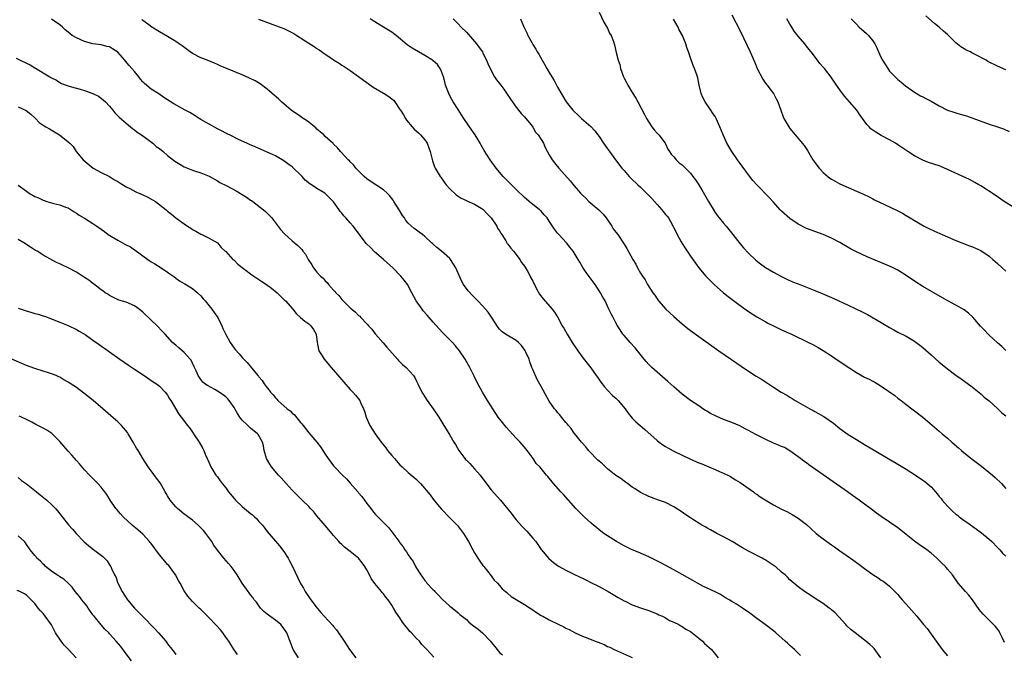
# Model space of a CAD drawing. Units: inches. Extents: x 2586000 to 2589000, y 1542000 to 1545000.
# Drawn here: x 2588633 to 2588871, y 1543318 to 1543471 of the extents above; entities that cross this region are included whole.
import ezdxf

# ---------------------------------------------------------------- set-up
doc = ezdxf.new("R2010")
doc.units = ezdxf.units.IN
doc.header["$MEASUREMENT"] = 0
doc.layers.add('LD25861542_10ft', color=112, linetype='Continuous')

msp = doc.modelspace()

# ---------------------------------------------------------------- linework, layer by layer
at = {"layer": 'LD25861542_10ft'}
for points, elevation in [([(2588821.57, 1543317.57), (2588821, 1543318.15), (2588820.1, 1543319), (2588819, 1543319.98), (2588818.45, 1543320.44), (2588817.87, 1543321), (2588815.58, 1543323), (2588815, 1543323.47), (2588813, 1543325), (2588811, 1543326.47), (2588809, 1543327.98), (2588808.38, 1543328.38), (2588807.53, 1543329), (2588806.08, 1543329.92), (2588805, 1543330.55), (2588804.32, 1543331), (2588803.48, 1543331.48), (2588803, 1543331.78), (2588802.23, 1543332.23), (2588800.94, 1543332.94), (2588798.2, 1543334.2), (2588796.68, 1543335), (2588795.6, 1543335.6), (2588793, 1543337.11), (2588791, 1543338.21), (2588787.88, 1543339.88), (2588786.57, 1543340.57), (2588785, 1543341.33), (2588782.44, 1543342.44), (2588781, 1543343.04), (2588779, 1543344.02), (2588777.21, 1543345), (2588775, 1543346.42), (2588774.17, 1543347), (2588773, 1543347.87), (2588772.37, 1543348.37), (2588771.62, 1543349), (2588771, 1543349.55), (2588769.41, 1543351), (2588767.42, 1543353), (2588764.39, 1543356.39), (2588763.78, 1543357), (2588761.99, 1543359), (2588760.66, 1543360.66), (2588760.34, 1543361), (2588759, 1543362.59), (2588758.68, 1543363), (2588757.86, 1543363.86), (2588757.13, 1543365), (2588755.64, 1543367), (2588755.35, 1543367.35), (2588755, 1543367.77), (2588754.42, 1543368.42), (2588753.94, 1543369), (2588753, 1543369.95), (2588750.6, 1543372.6), (2588749.7, 1543373.7), (2588748.67, 1543375), (2588747.35, 1543377), (2588747, 1543377.62), (2588746.12, 1543379), (2588744.91, 1543381), (2588743.55, 1543383.55), (2588742.9, 1543384.9), (2588741.83, 1543387), (2588741.51, 1543387.51), (2588740.7, 1543389), (2588739.37, 1543391), (2588738.3, 1543392.3), (2588737.67, 1543393), (2588735.31, 1543395.31), (2588734.35, 1543396.35), (2588733, 1543397.87), (2588732.05, 1543399), (2588731.54, 1543399.54), (2588730.62, 1543400.62), (2588730.33, 1543401), (2588728.93, 1543403), (2588727.84, 1543405), (2588727, 1543406.65), (2588726.87, 1543406.87), (2588726.04, 1543408.04), (2588725.24, 1543409), (2588723.26, 1543411), (2588721.06, 1543413), (2588718.88, 1543414.88), (2588717.86, 1543415.86), (2588716.89, 1543416.89), (2588715.24, 1543419), (2588715, 1543419.33), (2588713.7, 1543421), (2588713, 1543421.84), (2588711.98, 1543423), (2588711.48, 1543423.48), (2588711, 1543424.16), (2588710.6, 1543424.6), (2588710.33, 1543425), (2588709, 1543426.91), (2588708.92, 1543427), (2588707.94, 1543427.94), (2588707, 1543428.93), (2588706.9, 1543429), (2588705, 1543430.08), (2588703.67, 1543431), (2588703.25, 1543431.25), (2588702.15, 1543432.15), (2588701.39, 1543433), (2588699, 1543435.31), (2588698.01, 1543436.01), (2588697, 1543436.77), (2588695, 1543437.95), (2588694.29, 1543438.29), (2588693, 1543438.9), (2588691.51, 1543439.51), (2588691, 1543439.76), (2588690.13, 1543440.13), (2588688.74, 1543440.74), (2588688.11, 1543441), (2588686.05, 1543441.95), (2588683.88, 1543443), (2588683.3, 1543443.3), (2588683, 1543443.43), (2588681.99, 1543443.99), (2588681, 1543444.46), (2588679, 1543445.58), (2588678.12, 1543446.12), (2588677, 1543446.75), (2588676.6, 1543447), (2588675.64, 1543447.64), (2588675, 1543448), (2588674.38, 1543448.38), (2588673.21, 1543449), (2588670.5, 1543450.5), (2588668.07, 1543452.07), (2588666.88, 1543452.88), (2588665, 1543454.03), (2588663.4, 1543455.4), (2588663, 1543455.82), (2588662.48, 1543456.48), (2588662.09, 1543457), (2588661, 1543458.27), (2588660.41, 1543459), (2588659.73, 1543459.73), (2588658.82, 1543460.82), (2588658.69, 1543461), (2588657, 1543462.94), (2588655.75, 1543463.75), (2588655, 1543464.22), (2588654.36, 1543464.36), (2588653, 1543464.72), (2588651, 1543464.99), (2588649, 1543465.53), (2588647, 1543466.41), (2588645.99, 1543467), (2588645.42, 1543467.42), (2588645, 1543467.79), (2588644.34, 1543468.34), (2588643.67, 1543469), (2588643, 1543469.54), (2588641, 1543470.93)], 8490), ([(2588840.93, 1543317), (2588839.28, 1543319.28), (2588839, 1543319.55), (2588838.24, 1543320.24), (2588837.3, 1543321), (2588837, 1543321.28), (2588834.69, 1543323), (2588833.77, 1543323.77), (2588832.74, 1543324.74), (2588832.49, 1543325), (2588829.87, 1543327.87), (2588829, 1543328.57), (2588828.79, 1543328.79), (2588828.45, 1543329), (2588827, 1543330.08), (2588825.56, 1543331), (2588824.04, 1543332.04), (2588822.53, 1543333), (2588821, 1543334.09), (2588819.96, 1543335), (2588819, 1543335.8), (2588818.41, 1543336.41), (2588817.82, 1543337), (2588817, 1543337.68), (2588815.5, 1543339), (2588815.21, 1543339.21), (2588813.97, 1543339.97), (2588813, 1543340.63), (2588812.74, 1543340.74), (2588812.32, 1543341), (2588809.52, 1543342.48), (2588809, 1543342.72), (2588807.54, 1543343.54), (2588805.1, 1543345), (2588803, 1543346.13), (2588801.41, 1543347), (2588799.83, 1543347.83), (2588799, 1543348.31), (2588798.54, 1543348.54), (2588797.77, 1543349), (2588797.27, 1543349.27), (2588795.76, 1543350.24), (2588795, 1543350.7), (2588793.64, 1543351.64), (2588793, 1543352.13), (2588791, 1543353.42), (2588789, 1543354.41), (2588787.34, 1543355), (2588785.63, 1543355.63), (2588785, 1543355.85), (2588783, 1543356.82), (2588781.7, 1543357.7), (2588781, 1543358.16), (2588779.83, 1543359), (2588779.36, 1543359.36), (2588779, 1543359.58), (2588778.22, 1543360.23), (2588777, 1543360.95), (2588775, 1543362.57), (2588774.54, 1543363), (2588773.78, 1543363.78), (2588773, 1543364.36), (2588772.67, 1543364.67), (2588772.29, 1543365), (2588771, 1543366.39), (2588770.41, 1543367), (2588769.84, 1543367.84), (2588768.73, 1543369), (2588767.46, 1543370.54), (2588767, 1543371.12), (2588766.24, 1543372.24), (2588765.6, 1543373), (2588765.35, 1543373.35), (2588765, 1543373.72), (2588763.93, 1543375), (2588763.52, 1543375.52), (2588763, 1543376.1), (2588762.61, 1543376.61), (2588762.28, 1543377), (2588761, 1543378.88), (2588759, 1543382.36), (2588758.09, 1543384.09), (2588757, 1543386.49), (2588756.82, 1543387), (2588756.32, 1543388.32), (2588756.13, 1543389), (2588755.37, 1543390.63), (2588755.2, 1543391), (2588755.12, 1543391.12), (2588754.26, 1543392.26), (2588753.54, 1543393), (2588753, 1543393.48), (2588750.44, 1543395), (2588749.6, 1543395.6), (2588749, 1543396.21), (2588748.63, 1543396.63), (2588747.1, 1543399.1), (2588746.27, 1543400.27), (2588745, 1543401.77), (2588743.8, 1543403), (2588743, 1543403.86), (2588742.41, 1543404.41), (2588741.47, 1543405.47), (2588740.33, 1543407), (2588739.84, 1543407.84), (2588738.43, 1543411), (2588737.89, 1543411.89), (2588737.18, 1543413), (2588737, 1543413.2), (2588735.02, 1543415.02), (2588733.9, 1543415.9), (2588733, 1543416.68), (2588732.81, 1543416.81), (2588732.59, 1543417), (2588731, 1543418.5), (2588730.41, 1543419), (2588729.62, 1543419.62), (2588729, 1543420.04), (2588728.46, 1543420.46), (2588727, 1543421.78), (2588726.42, 1543422.42), (2588726.07, 1543423), (2588725.63, 1543423.63), (2588724.78, 1543425), (2588723.52, 1543427), (2588723.33, 1543427.33), (2588722.44, 1543428.44), (2588721.89, 1543429), (2588721, 1543429.81), (2588717.84, 1543431.84), (2588717, 1543432.46), (2588716.34, 1543433), (2588715, 1543434.4), (2588714.39, 1543435), (2588713.82, 1543435.82), (2588713, 1543436.57), (2588712.81, 1543436.81), (2588712.53, 1543437), (2588710.86, 1543438.86), (2588710.68, 1543439), (2588709.92, 1543439.92), (2588709, 1543440.82), (2588708.92, 1543440.92), (2588707, 1543442.66), (2588706.65, 1543443), (2588705.79, 1543443.79), (2588705, 1543444.42), (2588704.72, 1543444.72), (2588704.38, 1543445), (2588703, 1543446.06), (2588702.48, 1543446.48), (2588701.66, 1543447), (2588701, 1543447.44), (2588698.79, 1543449), (2588696.43, 1543451), (2588695.69, 1543451.69), (2588694.21, 1543453), (2588693.58, 1543453.58), (2588693, 1543454.05), (2588691.32, 1543455.32), (2588690.07, 1543456.07), (2588688.73, 1543456.73), (2588687, 1543457.48), (2588683, 1543459.1), (2588681.7, 1543459.7), (2588681, 1543459.98), (2588680.31, 1543460.31), (2588678.53, 1543461), (2588677.45, 1543461.45), (2588677, 1543461.62), (2588675, 1543462.61), (2588674.4, 1543463), (2588672.48, 1543464.48), (2588671.8, 1543465), (2588671, 1543465.57), (2588669, 1543466.77), (2588667, 1543467.9), (2588665.2, 1543469), (2588664.47, 1543469.53), (2588663, 1543470.63), (2588662.81, 1543470.81)], 8480), ([(2588690.89, 1543470.89), (2588695, 1543469.42), (2588696.11, 1543469), (2588697, 1543468.64), (2588698.12, 1543468.12), (2588699.43, 1543467.43), (2588700.13, 1543467), (2588703, 1543465.13), (2588704.32, 1543464.32), (2588705, 1543463.84), (2588705.53, 1543463.53), (2588707, 1543462.49), (2588708.58, 1543461.42), (2588709, 1543461.14), (2588710.32, 1543460.32), (2588711, 1543459.84), (2588711.52, 1543459.52), (2588712.28, 1543459), (2588713, 1543458.54), (2588715, 1543457.11), (2588716.2, 1543456.2), (2588717, 1543455.65), (2588717.37, 1543455.37), (2588718.55, 1543454.55), (2588721, 1543453.1), (2588721.19, 1543453), (2588722.3, 1543452.3), (2588723, 1543451.69), (2588723.41, 1543451.41), (2588723.76, 1543451), (2588725, 1543449.16), (2588725.09, 1543449), (2588725.84, 1543447.84), (2588726.3, 1543447), (2588726.61, 1543446.61), (2588727.91, 1543445), (2588728.43, 1543444.43), (2588729.48, 1543443.48), (2588729.95, 1543443), (2588731, 1543441.8), (2588731.55, 1543441), (2588731.92, 1543439.92), (2588732.3, 1543439), (2588732.81, 1543436.81), (2588733, 1543436.33), (2588733.34, 1543435.34), (2588733.5, 1543435), (2588734.69, 1543433), (2588734.81, 1543432.81), (2588735, 1543432.6), (2588735.64, 1543431.64), (2588736.14, 1543431), (2588737, 1543430.03), (2588738.54, 1543428.54), (2588739, 1543428.28), (2588739.74, 1543427.74), (2588741, 1543427.19), (2588741.12, 1543427.12), (2588743, 1543426.29), (2588745, 1543425.09), (2588745.1, 1543425), (2588745.99, 1543423.99), (2588746.99, 1543423), (2588748.36, 1543421), (2588748.54, 1543420.54), (2588749, 1543419.88), (2588749.3, 1543419.3), (2588749.53, 1543419), (2588750.52, 1543417.48), (2588750.86, 1543416.86), (2588751, 1543416.71), (2588751.7, 1543415.7), (2588752.36, 1543415), (2588753, 1543414.19), (2588753.86, 1543413), (2588754.3, 1543412.3), (2588755, 1543411.38), (2588755.25, 1543411), (2588755.62, 1543410.38), (2588756.4, 1543409), (2588756.58, 1543408.58), (2588757, 1543407.77), (2588757.24, 1543407.24), (2588757.39, 1543407), (2588757.91, 1543405.91), (2588758.67, 1543404.67), (2588759.51, 1543403.51), (2588761.7, 1543401), (2588762.28, 1543400.28), (2588763.04, 1543399.04), (2588764.12, 1543397), (2588764.47, 1543396.47), (2588765.27, 1543395), (2588766.54, 1543393), (2588767.86, 1543391), (2588769.18, 1543389.18), (2588771, 1543386.85), (2588772.31, 1543385), (2588772.61, 1543384.61), (2588773.42, 1543383.42), (2588774.28, 1543382.28), (2588775, 1543381.49), (2588776.23, 1543380.23), (2588777, 1543379.56), (2588777.58, 1543379), (2588779.25, 1543377), (2588779.99, 1543375.99), (2588781, 1543374.75), (2588781.89, 1543373.89), (2588782.88, 1543373), (2588784.03, 1543372.03), (2588787, 1543369.39), (2588787.5, 1543369), (2588788.36, 1543368.36), (2588789, 1543367.94), (2588789.58, 1543367.58), (2588790.88, 1543366.88), (2588795, 1543364.91), (2588797, 1543364.01), (2588797.72, 1543363.72), (2588799.41, 1543363), (2588801, 1543362.36), (2588802.15, 1543361.85), (2588803, 1543361.5), (2588804.02, 1543361), (2588804.66, 1543360.66), (2588805, 1543360.46), (2588805.87, 1543359.87), (2588807, 1543359.23), (2588810.18, 1543357), (2588810.63, 1543356.63), (2588811, 1543356.42), (2588811.8, 1543355.8), (2588815, 1543353.88), (2588817, 1543352.84), (2588818.24, 1543352.24), (2588819, 1543351.83), (2588819.54, 1543351.54), (2588821, 1543350.67), (2588823, 1543349.13), (2588824.09, 1543348.09), (2588825.3, 1543347), (2588827, 1543345.64), (2588827.86, 1543345), (2588829, 1543344.21), (2588829.73, 1543343.73), (2588830.73, 1543343), (2588834.42, 1543340.42), (2588835, 1543339.99), (2588835.59, 1543339.59), (2588837, 1543338.5), (2588839, 1543337.08), (2588840.26, 1543336.26), (2588841, 1543335.74), (2588841.47, 1543335.47), (2588842.13, 1543335), (2588843, 1543334.29), (2588844.64, 1543332.64), (2588845, 1543332.23), (2588845.57, 1543331.57), (2588846.02, 1543331), (2588847, 1543329.93), (2588849.57, 1543327), (2588851.22, 1543325), (2588852.04, 1543324.04), (2588853, 1543322.72), (2588854.21, 1543321), (2588855.71, 1543319), (2588857, 1543317.48)], 8470), ([(2588870.73, 1543320.73), (2588870.14, 1543321.86), (2588869.62, 1543323), (2588869.39, 1543323.39), (2588868.54, 1543324.54), (2588868.05, 1543325), (2588867, 1543326.07), (2588866.05, 1543327), (2588865.54, 1543327.54), (2588865, 1543328.17), (2588864.64, 1543328.64), (2588862.98, 1543331), (2588862.12, 1543332.11), (2588861.31, 1543333), (2588859.57, 1543335), (2588858.14, 1543337), (2588857, 1543338.4), (2588856.48, 1543339), (2588855.72, 1543339.72), (2588855, 1543340.46), (2588854.44, 1543341), (2588853, 1543342.23), (2588852, 1543343), (2588850.23, 1543344.23), (2588849, 1543345.1), (2588847, 1543346.7), (2588845.75, 1543347.75), (2588845, 1543348.32), (2588843, 1543349.73), (2588841, 1543351.08), (2588839.88, 1543351.88), (2588838.4, 1543353), (2588837, 1543354.01), (2588835.67, 1543355), (2588834.1, 1543356.1), (2588832.88, 1543357), (2588823.55, 1543363.55), (2588823, 1543363.98), (2588822.37, 1543364.38), (2588821.24, 1543365.24), (2588821, 1543365.46), (2588819, 1543366.9), (2588817.66, 1543367.66), (2588817, 1543367.91), (2588816.27, 1543368.27), (2588815, 1543368.75), (2588813, 1543369.67), (2588810.8, 1543370.8), (2588809, 1543371.77), (2588808.18, 1543372.18), (2588806.89, 1543372.89), (2588805, 1543373.7), (2588803, 1543374.46), (2588801.2, 1543375.2), (2588799.88, 1543375.88), (2588799, 1543376.42), (2588798.63, 1543376.63), (2588798.02, 1543377), (2588797, 1543377.69), (2588795.04, 1543379.04), (2588793, 1543380.58), (2588791, 1543382.28), (2588789.59, 1543383.59), (2588787, 1543385.83), (2588785.67, 1543387), (2588785.33, 1543387.33), (2588785, 1543387.72), (2588784.38, 1543388.38), (2588783.89, 1543389), (2588782.25, 1543391), (2588781.67, 1543391.67), (2588780.45, 1543393), (2588779, 1543394.65), (2588778.72, 1543395), (2588778.05, 1543396.05), (2588777.41, 1543397), (2588777, 1543397.73), (2588776.35, 1543399), (2588775.92, 1543399.91), (2588775.35, 1543401), (2588775, 1543401.73), (2588774.45, 1543403), (2588773.93, 1543403.93), (2588773.37, 1543405), (2588772.03, 1543407), (2588769.9, 1543409.9), (2588769.09, 1543411.09), (2588768.32, 1543412.32), (2588767.94, 1543413), (2588766.74, 1543415), (2588765.98, 1543415.98), (2588765.13, 1543417), (2588763.27, 1543419), (2588763, 1543419.37), (2588762.28, 1543420.28), (2588761.77, 1543421), (2588761, 1543422.21), (2588760.44, 1543423), (2588759.75, 1543423.75), (2588759, 1543424.62), (2588758.62, 1543425), (2588756.15, 1543427), (2588755.5, 1543427.5), (2588755, 1543427.93), (2588753, 1543429.86), (2588750.43, 1543432.43), (2588749.89, 1543433), (2588748.21, 1543435), (2588746.74, 1543437), (2588745.28, 1543439.28), (2588744.55, 1543440.55), (2588744.32, 1543441), (2588743.1, 1543443), (2588741.75, 1543445), (2588741.46, 1543445.46), (2588740.41, 1543447), (2588739.87, 1543447.87), (2588739, 1543449.11), (2588737.86, 1543451), (2588737.53, 1543451.53), (2588737, 1543452.46), (2588736.75, 1543453), (2588736.62, 1543453.38), (2588736.01, 1543455), (2588735.78, 1543455.78), (2588735.49, 1543457), (2588735, 1543458.34), (2588734.72, 1543459), (2588734.01, 1543460.01), (2588733, 1543460.9), (2588732.86, 1543461), (2588731, 1543462.16), (2588729.43, 1543463), (2588727.91, 1543463.91), (2588727, 1543464.59), (2588726.74, 1543464.74), (2588724.12, 1543467), (2588723.47, 1543467.47), (2588723, 1543467.79), (2588721.07, 1543469), (2588718.5, 1543470.5), (2588717.83, 1543471)], 8460), ([(2588737.79, 1543471), (2588739, 1543469.79), (2588739.76, 1543469), (2588741, 1543467.78), (2588743, 1543465.57), (2588743.44, 1543465), (2588744.08, 1543464.08), (2588744.86, 1543463), (2588745, 1543462.74), (2588745.89, 1543461), (2588746.19, 1543460.19), (2588746.78, 1543459), (2588747.8, 1543457), (2588748.29, 1543456.29), (2588749, 1543455.41), (2588749.28, 1543455), (2588750.04, 1543454.04), (2588750.86, 1543452.86), (2588751.64, 1543451.64), (2588753, 1543449.67), (2588753.58, 1543449), (2588754.2, 1543448.2), (2588755, 1543447.39), (2588755.33, 1543447), (2588756.59, 1543445.41), (2588757, 1543444.87), (2588757.7, 1543443.7), (2588758.33, 1543443), (2588759, 1543441.94), (2588759.57, 1543441), (2588759.98, 1543439.98), (2588761, 1543438.19), (2588761.7, 1543437), (2588762.27, 1543436.27), (2588763.31, 1543435), (2588765.99, 1543431.99), (2588767, 1543430.73), (2588768.5, 1543429), (2588768.75, 1543428.75), (2588769, 1543428.47), (2588769.77, 1543427.77), (2588770.51, 1543427), (2588771, 1543426.6), (2588772.94, 1543424.94), (2588773.95, 1543423.95), (2588774.68, 1543423), (2588776.09, 1543421), (2588776.42, 1543420.42), (2588777, 1543419.6), (2588777.49, 1543419), (2588778.91, 1543416.91), (2588779, 1543416.72), (2588779.65, 1543415.65), (2588781.09, 1543413), (2588781.84, 1543411.84), (2588782.28, 1543411), (2588783, 1543409.73), (2588783.45, 1543409), (2588784.1, 1543408.1), (2588784.68, 1543407), (2588785.97, 1543405), (2588786.41, 1543404.41), (2588787, 1543403.48), (2588787.35, 1543403), (2588789.11, 1543401), (2588791, 1543399.22), (2588793, 1543397.45), (2588794.36, 1543396.36), (2588795, 1543395.88), (2588797, 1543394.43), (2588801.85, 1543391), (2588804.88, 1543388.88), (2588807.26, 1543387.26), (2588809, 1543386.11), (2588810.89, 1543384.89), (2588812.12, 1543384.12), (2588813.33, 1543383.33), (2588813.81, 1543383), (2588814.55, 1543382.55), (2588816.92, 1543381), (2588818.26, 1543380.26), (2588819, 1543379.79), (2588819.5, 1543379.5), (2588820.26, 1543379), (2588821, 1543378.6), (2588823.78, 1543377), (2588824.58, 1543376.58), (2588825, 1543376.34), (2588825.9, 1543375.9), (2588827, 1543375.21), (2588827.14, 1543375.14), (2588829.52, 1543373.52), (2588831, 1543372.3), (2588833, 1543370.84), (2588835, 1543369.58), (2588837, 1543368.38), (2588845, 1543363.67), (2588847, 1543362.47), (2588849, 1543361.21), (2588851, 1543359.84), (2588851.49, 1543359.49), (2588852.08, 1543359), (2588853, 1543358.17), (2588853.6, 1543357.6), (2588854.09, 1543357), (2588854.52, 1543356.52), (2588855, 1543355.91), (2588855.42, 1543355.42), (2588855.72, 1543355), (2588857, 1543353.55), (2588857.5, 1543353), (2588858.28, 1543352.28), (2588859, 1543351.65), (2588859.36, 1543351.36), (2588859.79, 1543351), (2588861, 1543350.11), (2588861.66, 1543349.66), (2588864, 1543348), (2588865.16, 1543347.16), (2588867, 1543345.59), (2588867.63, 1543345), (2588869, 1543343.59), (2588869.6, 1543343), (2588870.26, 1543342.26), (2588871, 1543341.49)], 8450), ([(2588754.05, 1543471), (2588754.79, 1543469.21), (2588754.93, 1543468.93), (2588755, 1543468.77), (2588755.61, 1543467.61), (2588755.83, 1543467), (2588756.75, 1543465.25), (2588757, 1543464.82), (2588757.71, 1543463.71), (2588758.08, 1543463), (2588758.44, 1543462.44), (2588759.25, 1543461), (2588759.91, 1543459.91), (2588760.41, 1543459), (2588761, 1543458.04), (2588761.58, 1543457), (2588762.13, 1543456.13), (2588763, 1543454.53), (2588765.09, 1543451), (2588766.67, 1543449), (2588767, 1543448.67), (2588767.89, 1543447.89), (2588768.77, 1543447), (2588771, 1543445.03), (2588772, 1543444), (2588773, 1543442.65), (2588774.06, 1543441), (2588775, 1543439.69), (2588775.47, 1543439), (2588776.96, 1543437), (2588778.51, 1543435), (2588779, 1543434.43), (2588780.28, 1543433), (2588780.63, 1543432.63), (2588782.34, 1543431), (2588783, 1543430.39), (2588785, 1543428.4), (2588785.68, 1543427.68), (2588787, 1543426.21), (2588788.14, 1543425), (2588789, 1543423.86), (2588789.4, 1543423.4), (2588789.69, 1543423), (2588790.17, 1543422.17), (2588791.54, 1543419.55), (2588791.79, 1543419), (2588792.75, 1543417.25), (2588793, 1543416.82), (2588793.73, 1543415.73), (2588795, 1543413.76), (2588797.02, 1543411), (2588798.76, 1543409), (2588799.85, 1543407.85), (2588800.74, 1543407), (2588802.99, 1543405), (2588804.09, 1543404.09), (2588807, 1543401.89), (2588809, 1543400.48), (2588811, 1543399.21), (2588813, 1543398.06), (2588813.69, 1543397.69), (2588815, 1543397.03), (2588817, 1543396.08), (2588819.34, 1543395), (2588823.51, 1543393), (2588824.49, 1543392.49), (2588825.78, 1543391.78), (2588827.04, 1543391.04), (2588829, 1543389.77), (2588830.65, 1543388.65), (2588831, 1543388.44), (2588831.85, 1543387.85), (2588835, 1543385.77), (2588837, 1543384.63), (2588838.12, 1543384.12), (2588839, 1543383.65), (2588839.44, 1543383.44), (2588840.14, 1543383), (2588841, 1543382.49), (2588842.77, 1543381.23), (2588844.24, 1543380.24), (2588845, 1543379.61), (2588845.36, 1543379.36), (2588845.79, 1543379), (2588847, 1543378.09), (2588848.38, 1543377), (2588849, 1543376.53), (2588851, 1543374.96), (2588855, 1543371.63), (2588855.72, 1543371), (2588857, 1543369.91), (2588858.02, 1543369), (2588859.63, 1543367.63), (2588860.31, 1543367), (2588861, 1543366.43), (2588862.89, 1543364.89), (2588865.18, 1543363.18), (2588867.86, 1543361), (2588868.46, 1543360.46), (2588869.95, 1543359), (2588870.45, 1543358.45), (2588871, 1543357.79)], 8440), ([(2588773, 1543472.58), (2588774.17, 1543470.17), (2588774.88, 1543469), (2588775, 1543468.77), (2588775.54, 1543467.54), (2588775.88, 1543467), (2588776.43, 1543465.57), (2588776.7, 1543464.7), (2588777.15, 1543462.85), (2588777.63, 1543461), (2588777.96, 1543459.96), (2588778.16, 1543459), (2588778.85, 1543457), (2588779, 1543456.69), (2588779.62, 1543455.62), (2588779.94, 1543455), (2588781, 1543453.23), (2588781.86, 1543451.86), (2588782.35, 1543451), (2588783.97, 1543447.97), (2588784.44, 1543447), (2588785, 1543446.09), (2588785.7, 1543445), (2588786.24, 1543444.24), (2588787, 1543443.47), (2588787.2, 1543443.2), (2588787.39, 1543443), (2588788.9, 1543441), (2588789, 1543440.84), (2588789.59, 1543439.59), (2588789.99, 1543439), (2588790.38, 1543438.38), (2588791, 1543437.7), (2588791.58, 1543437), (2588792.31, 1543436.31), (2588793, 1543435.78), (2588793.82, 1543435), (2588795, 1543433.77), (2588795.63, 1543433), (2588796.21, 1543432.21), (2588797, 1543431), (2588797.78, 1543429.78), (2588799.34, 1543427), (2588800.71, 1543424.71), (2588801, 1543424.3), (2588801.55, 1543423.55), (2588801.96, 1543423), (2588803, 1543421.72), (2588803.62, 1543421), (2588804.23, 1543420.23), (2588805.26, 1543419), (2588806.89, 1543416.89), (2588807.79, 1543415.79), (2588809, 1543414.53), (2588810.81, 1543412.81), (2588811.91, 1543411.91), (2588813.1, 1543411.1), (2588815, 1543409.97), (2588817, 1543408.92), (2588818.28, 1543408.28), (2588819.65, 1543407.65), (2588821, 1543407.11), (2588825, 1543405.56), (2588826.8, 1543404.8), (2588829.57, 1543403.57), (2588833, 1543402.02), (2588836.41, 1543400.41), (2588837.73, 1543399.73), (2588841, 1543397.82), (2588843, 1543396.6), (2588844.05, 1543396.05), (2588845, 1543395.52), (2588847, 1543394.52), (2588849, 1543393.35), (2588850.34, 1543392.34), (2588851, 1543391.8), (2588853, 1543390.02), (2588855, 1543388.28), (2588855.72, 1543387.72), (2588857, 1543386.65), (2588859, 1543385.14), (2588860.27, 1543384.27), (2588862.57, 1543382.57), (2588865, 1543380.62), (2588865.85, 1543379.85), (2588867, 1543378.9), (2588869, 1543377.1), (2588870.08, 1543376.08), (2588871, 1543375.3)], 8430), ([(2588871, 1543391.07), (2588870.03, 1543392.03), (2588869, 1543392.89), (2588867, 1543394.79), (2588866.78, 1543395), (2588865.93, 1543395.93), (2588864.94, 1543396.94), (2588863.1, 1543399.1), (2588862.06, 1543400.06), (2588861, 1543400.84), (2588859, 1543401.97), (2588857.02, 1543403.02), (2588855.74, 1543403.74), (2588851, 1543406.49), (2588849, 1543407.76), (2588847, 1543409.16), (2588845, 1543410.41), (2588843.85, 1543411), (2588843, 1543411.41), (2588837.62, 1543413.62), (2588835, 1543414.85), (2588833.59, 1543415.59), (2588831, 1543417.07), (2588829, 1543418.13), (2588827, 1543419.01), (2588824.08, 1543420.08), (2588823, 1543420.5), (2588822.65, 1543420.65), (2588821.32, 1543421.32), (2588821, 1543421.51), (2588819, 1543422.9), (2588817, 1543424.67), (2588816.67, 1543425), (2588815, 1543426.79), (2588813.95, 1543427.95), (2588810.98, 1543430.98), (2588810.06, 1543432.06), (2588809, 1543433.4), (2588807.46, 1543435.46), (2588806.35, 1543437), (2588804.98, 1543439), (2588804.26, 1543440.26), (2588803.79, 1543441), (2588802.88, 1543443), (2588802.08, 1543445), (2588801.22, 1543447), (2588801, 1543447.42), (2588800.35, 1543448.35), (2588799.96, 1543449), (2588798.59, 1543451), (2588798.03, 1543452.03), (2588797.61, 1543453), (2588797.1, 1543455), (2588796.76, 1543456.76), (2588796.54, 1543457.46), (2588796.02, 1543459), (2588795.71, 1543459.71), (2588795, 1543461.62), (2588794.53, 1543463), (2588794.12, 1543464.12), (2588793.87, 1543465), (2588793.07, 1543467), (2588792.32, 1543468.32), (2588792.02, 1543469), (2588790.91, 1543470.91)], 8420), ([(2588805, 1543471.94), (2588807, 1543468.07), (2588809.38, 1543463), (2588810.5, 1543460.5), (2588811.12, 1543459), (2588812.43, 1543456.43), (2588813, 1543455.59), (2588813.47, 1543455), (2588814.11, 1543454.11), (2588815.05, 1543453), (2588815.7, 1543451.7), (2588816.11, 1543451), (2588816.79, 1543449), (2588817.38, 1543447.38), (2588817.55, 1543447), (2588818.72, 1543445), (2588819, 1543444.6), (2588820.23, 1543443), (2588822.43, 1543440.43), (2588823.24, 1543439.24), (2588823.85, 1543438.15), (2588824.53, 1543437), (2588826.02, 1543435), (2588827, 1543433.99), (2588828.14, 1543433), (2588828.63, 1543432.63), (2588829, 1543432.38), (2588829.87, 1543431.87), (2588831, 1543431.26), (2588833, 1543430.37), (2588835, 1543429.5), (2588836.72, 1543428.72), (2588838.07, 1543428.07), (2588839, 1543427.6), (2588839.41, 1543427.41), (2588841.76, 1543426.24), (2588844.82, 1543424.82), (2588846.12, 1543424.12), (2588847, 1543423.61), (2588847.97, 1543423), (2588849, 1543422.38), (2588851.38, 1543421), (2588852.46, 1543420.46), (2588853.82, 1543419.82), (2588855.66, 1543419), (2588859, 1543417.6), (2588862.29, 1543416.29), (2588863, 1543416.05), (2588863.72, 1543415.72), (2588865, 1543415.18), (2588867, 1543413.79), (2588867.93, 1543413), (2588868.48, 1543412.48), (2588869, 1543412.07), (2588870.19, 1543411), (2588871, 1543410.22)], 8410), ([(2588873, 1543425.5), (2588870.65, 1543427), (2588868.49, 1543428.49), (2588865, 1543430.72), (2588864.53, 1543431), (2588863.55, 1543431.55), (2588862.24, 1543432.24), (2588857, 1543434.71), (2588855.4, 1543435.4), (2588855, 1543435.56), (2588852.41, 1543436.41), (2588851, 1543436.91), (2588849, 1543437.95), (2588847.39, 1543439), (2588845.98, 1543439.98), (2588845, 1543440.63), (2588844.41, 1543441), (2588843, 1543441.82), (2588841, 1543442.88), (2588839.66, 1543443.66), (2588838.52, 1543444.52), (2588838.07, 1543445), (2588837.54, 1543445.54), (2588836.52, 1543447), (2588835.86, 1543447.86), (2588835.12, 1543449), (2588833.37, 1543451), (2588832.25, 1543452.25), (2588831.65, 1543453), (2588831, 1543453.86), (2588830.19, 1543455), (2588829.72, 1543455.72), (2588828.9, 1543456.9), (2588827.31, 1543459), (2588827, 1543459.38), (2588826.24, 1543460.24), (2588825.67, 1543461), (2588824.13, 1543463), (2588823.62, 1543463.61), (2588823, 1543464.44), (2588822.55, 1543465), (2588821, 1543466.84), (2588820.05, 1543468.05), (2588819.42, 1543469), (2588819, 1543469.68), (2588818.25, 1543471)], 8400), ([(2588833.76, 1543471), (2588835, 1543469.67), (2588835.68, 1543469), (2588837.45, 1543467.45), (2588837.91, 1543467), (2588839, 1543465.68), (2588839.45, 1543465), (2588839.97, 1543463.97), (2588840.36, 1543463), (2588841, 1543461.56), (2588841.28, 1543461), (2588842.56, 1543459), (2588843, 1543458.42), (2588844.36, 1543457), (2588845, 1543456.39), (2588845.77, 1543455.77), (2588846.85, 1543454.85), (2588849, 1543453.31), (2588850.45, 1543452.45), (2588851, 1543452.19), (2588851.77, 1543451.77), (2588853, 1543451.17), (2588855, 1543450.01), (2588857, 1543448.99), (2588858.49, 1543448.49), (2588859, 1543448.33), (2588860.04, 1543448.04), (2588861.58, 1543447.58), (2588863.06, 1543447.06), (2588867, 1543445.6), (2588869, 1543444.93), (2588870.47, 1543444.47), (2588871.86, 1543443.86)], 8390), ([(2588871, 1543458.71), (2588869, 1543459.58), (2588866.72, 1543460.72), (2588866.26, 1543461), (2588863.52, 1543462.48), (2588863, 1543462.75), (2588862.82, 1543462.82), (2588862.49, 1543463), (2588861.47, 1543463.47), (2588861, 1543463.77), (2588860.21, 1543464.21), (2588859, 1543465.21), (2588857, 1543467.22), (2588856.04, 1543468.04), (2588855, 1543469), (2588853.86, 1543469.86), (2588851.75, 1543471.75)], 8380), ([(2588632.5, 1543461.5), (2588633.42, 1543461), (2588635, 1543460.31), (2588635.9, 1543459.9), (2588637, 1543459.19), (2588637.13, 1543459.13), (2588640.62, 1543457), (2588640.87, 1543456.87), (2588641, 1543456.74), (2588642.19, 1543456.18), (2588643, 1543455.64), (2588643.43, 1543455.43), (2588644.54, 1543455), (2588645, 1543454.85), (2588646.41, 1543454.41), (2588647, 1543454.3), (2588647.94, 1543454.06), (2588649, 1543453.73), (2588651, 1543452.99), (2588652.32, 1543452.32), (2588653.5, 1543451.5), (2588654.04, 1543451), (2588655, 1543449.95), (2588655.82, 1543449), (2588656.31, 1543448.31), (2588657, 1543447.62), (2588657.28, 1543447.28), (2588659, 1543445.83), (2588660.04, 1543445), (2588660.55, 1543444.55), (2588661, 1543444.25), (2588661.68, 1543443.68), (2588662.71, 1543443), (2588665.4, 1543441), (2588666.24, 1543440.24), (2588667, 1543439.73), (2588667.91, 1543439), (2588669, 1543438.08), (2588670.7, 1543436.7), (2588671.94, 1543435.94), (2588673, 1543435.35), (2588675, 1543434.55), (2588675.72, 1543434.28), (2588677, 1543433.85), (2588679, 1543433.05), (2588681, 1543431.98), (2588681.59, 1543431.59), (2588683.28, 1543430.72), (2588685.51, 1543429.51), (2588687, 1543428.66), (2588688.03, 1543428.03), (2588689, 1543427.32), (2588689.21, 1543427.21), (2588689.5, 1543427), (2588692.13, 1543425), (2588692.59, 1543424.59), (2588693, 1543424.18), (2588693.58, 1543423.58), (2588694.09, 1543423), (2588694.49, 1543422.49), (2588695, 1543421.8), (2588696.22, 1543420.22), (2588697.15, 1543419.15), (2588699, 1543417.53), (2588700.39, 1543416.39), (2588701, 1543415.72), (2588701.37, 1543415.37), (2588701.62, 1543415), (2588702.24, 1543414.24), (2588702.87, 1543413), (2588703.72, 1543411.72), (2588704.13, 1543411), (2588705, 1543409.94), (2588705.84, 1543409), (2588706.48, 1543408.48), (2588707, 1543407.83), (2588707.44, 1543407.44), (2588707.77, 1543407), (2588709, 1543405.63), (2588709.32, 1543405.32), (2588709.55, 1543405), (2588710.3, 1543404.3), (2588711, 1543403.34), (2588711.18, 1543403.18), (2588711.34, 1543403), (2588713, 1543401.35), (2588713.41, 1543401), (2588714.32, 1543400.32), (2588715, 1543399.52), (2588715.3, 1543399.3), (2588715.55, 1543399), (2588717, 1543397.47), (2588717.24, 1543397.24), (2588717.44, 1543397), (2588718.21, 1543396.21), (2588719, 1543395.12), (2588719.1, 1543395), (2588720.92, 1543392.92), (2588721.87, 1543391.87), (2588724.44, 1543389), (2588724.68, 1543388.68), (2588725, 1543388.36), (2588725.65, 1543387.65), (2588726.5, 1543387), (2588728.26, 1543385), (2588728.56, 1543384.56), (2588729, 1543383.65), (2588729.27, 1543383), (2588730.25, 1543381), (2588730.57, 1543380.57), (2588731, 1543379.91), (2588731.56, 1543379), (2588733, 1543377.01), (2588734.34, 1543375), (2588734.58, 1543374.58), (2588735.58, 1543373), (2588736.1, 1543372.1), (2588737, 1543370.68), (2588738, 1543369), (2588738.39, 1543368.39), (2588739.18, 1543367), (2588740.64, 1543365), (2588740.81, 1543364.81), (2588741, 1543364.65), (2588741.8, 1543363.8), (2588743, 1543362.58), (2588744.32, 1543361), (2588745.46, 1543359.46), (2588747, 1543357.52), (2588749.26, 1543355), (2588751, 1543352.81), (2588751.83, 1543351.83), (2588752.42, 1543351), (2588753, 1543350.28), (2588754.57, 1543348.57), (2588755, 1543348.09), (2588755.56, 1543347.56), (2588756.07, 1543347), (2588757, 1543345.85), (2588757.72, 1543345), (2588759.07, 1543343.07), (2588760.91, 1543340.91), (2588761.98, 1543339.98), (2588763, 1543339.26), (2588763.14, 1543339.14), (2588763.38, 1543339), (2588765, 1543338.09), (2588766.76, 1543337.24), (2588768.41, 1543336.41), (2588769, 1543336.17), (2588769.77, 1543335.77), (2588771, 1543335.19), (2588773, 1543334.16), (2588775.16, 1543333), (2588777.56, 1543331.56), (2588779, 1543330.76), (2588779.44, 1543330.56), (2588781, 1543329.8), (2588783, 1543329.08), (2588785, 1543328.42), (2588785.98, 1543327.98), (2588787, 1543327.59), (2588787.38, 1543327.38), (2588788.27, 1543327), (2588789, 1543326.62), (2588790, 1543326), (2588791, 1543325.6), (2588792.2, 1543325), (2588792.69, 1543324.69), (2588793, 1543324.57), (2588793.92, 1543323.92), (2588795, 1543323.34), (2588795.45, 1543323), (2588797, 1543321.76), (2588797.9, 1543321), (2588798.44, 1543320.44), (2588799, 1543320.01), (2588800.1, 1543319), (2588801.7, 1543317)], 8500), ([(2588633, 1543449.76), (2588634.93, 1543448.93), (2588635.99, 1543447.99), (2588637.06, 1543447.06), (2588637.14, 1543447), (2588638.02, 1543446.02), (2588639, 1543445.37), (2588639.68, 1543445), (2588640.49, 1543444.49), (2588641.76, 1543443.76), (2588642.94, 1543443), (2588645, 1543441.36), (2588645.39, 1543441), (2588646.2, 1543440.2), (2588646.98, 1543439), (2588648.62, 1543437), (2588651.04, 1543435.04), (2588653, 1543433.94), (2588655, 1543432.96), (2588656.22, 1543432.22), (2588657, 1543431.79), (2588657.47, 1543431.47), (2588659, 1543430.54), (2588659.91, 1543430.09), (2588661.32, 1543429.32), (2588662.08, 1543429), (2588662.7, 1543428.7), (2588663, 1543428.57), (2588664.06, 1543428.06), (2588665.39, 1543427.39), (2588666.07, 1543427), (2588668.66, 1543425), (2588669, 1543424.68), (2588669.9, 1543423.9), (2588671, 1543423), (2588673, 1543421.55), (2588673.82, 1543421), (2588674.57, 1543420.57), (2588675, 1543420.23), (2588675.82, 1543419.82), (2588677, 1543419.1), (2588677.26, 1543419), (2588679, 1543418.14), (2588680.98, 1543416.98), (2588681.9, 1543415.9), (2588682.88, 1543415), (2588683, 1543414.9), (2588684.75, 1543413), (2588684.89, 1543412.89), (2588685, 1543412.82), (2588685.89, 1543411.89), (2588689.32, 1543409.32), (2588689.81, 1543409), (2588690.47, 1543408.47), (2588691, 1543408.16), (2588691.69, 1543407.69), (2588692.85, 1543407), (2588694.06, 1543406.06), (2588695.37, 1543405), (2588696.17, 1543404.17), (2588697.19, 1543403.19), (2588697.4, 1543403), (2588699.19, 1543401), (2588699.99, 1543399.99), (2588701.01, 1543399.01), (2588702.1, 1543398.1), (2588703, 1543397.49), (2588703.54, 1543397), (2588704.16, 1543396.16), (2588704.77, 1543395), (2588705.04, 1543393), (2588705.35, 1543391.35), (2588705.45, 1543391), (2588706.24, 1543389.76), (2588706.7, 1543389), (2588708.45, 1543387), (2588711.43, 1543383.43), (2588713, 1543381.69), (2588713.67, 1543381), (2588714.29, 1543380.29), (2588715.3, 1543379), (2588715.5, 1543378.5), (2588716.22, 1543377), (2588716.43, 1543376.43), (2588716.85, 1543375), (2588717.76, 1543373), (2588719.06, 1543371), (2588720.49, 1543369), (2588721.59, 1543367.59), (2588721.99, 1543367), (2588723, 1543365.76), (2588723.65, 1543365), (2588725, 1543363.5), (2588725.51, 1543363), (2588727, 1543361.66), (2588728.46, 1543360.46), (2588729, 1543359.94), (2588729.5, 1543359.5), (2588729.95, 1543359), (2588732.25, 1543356.25), (2588733, 1543355.25), (2588734.05, 1543353.95), (2588735, 1543352.81), (2588737, 1543350.72), (2588738.8, 1543349), (2588738.89, 1543348.89), (2588740.35, 1543347), (2588741.49, 1543345), (2588742.55, 1543343), (2588743, 1543342.28), (2588743.75, 1543341), (2588744.27, 1543340.27), (2588745, 1543339.29), (2588745.2, 1543339), (2588747, 1543336.74), (2588747.74, 1543335.74), (2588748.48, 1543335), (2588749, 1543334.42), (2588749.65, 1543333.65), (2588750.42, 1543333), (2588750.72, 1543332.72), (2588751, 1543332.51), (2588751.81, 1543331.81), (2588753.04, 1543331.04), (2588755, 1543329.86), (2588756.35, 1543329), (2588757, 1543328.58), (2588757.93, 1543327.93), (2588759, 1543327.24), (2588759.4, 1543327), (2588761, 1543326.12), (2588763.31, 1543325), (2588764.48, 1543324.48), (2588765, 1543324.18), (2588765.8, 1543323.8), (2588767.21, 1543323), (2588769, 1543322.21), (2588770.27, 1543321.73), (2588772.08, 1543321), (2588772.76, 1543320.76), (2588774.19, 1543320.19), (2588775, 1543319.77), (2588775.56, 1543319.56), (2588776.63, 1543319), (2588777.35, 1543318.65), (2588781, 1543317.08)], 8510), ([(2588633, 1543430.88), (2588635, 1543429.44), (2588635.64, 1543429), (2588637, 1543428.18), (2588637.84, 1543427.84), (2588639, 1543427.26), (2588639.21, 1543427.21), (2588639.89, 1543427), (2588641.55, 1543426.45), (2588643, 1543426.14), (2588644.36, 1543425.64), (2588645, 1543425.43), (2588645.76, 1543425), (2588646.47, 1543424.47), (2588647, 1543424.2), (2588647.65, 1543423.65), (2588649, 1543422.92), (2588651, 1543421.68), (2588651.9, 1543421), (2588653, 1543420.29), (2588653.76, 1543419.76), (2588654.7, 1543419), (2588655.48, 1543418.52), (2588657, 1543417.63), (2588658.14, 1543417), (2588658.71, 1543416.71), (2588659, 1543416.53), (2588660.02, 1543416.02), (2588661, 1543415.33), (2588661.21, 1543415.21), (2588662.38, 1543414.38), (2588663, 1543413.84), (2588664.24, 1543413), (2588665, 1543412.45), (2588665.92, 1543411.92), (2588667.41, 1543411), (2588669, 1543409.96), (2588669.53, 1543409.53), (2588670.7, 1543408.7), (2588671, 1543408.53), (2588671.88, 1543407.88), (2588673, 1543407.24), (2588673.14, 1543407.14), (2588675, 1543405.97), (2588676.18, 1543405), (2588677, 1543404.21), (2588677.54, 1543403.54), (2588678.03, 1543403), (2588679, 1543401.86), (2588679.68, 1543401), (2588680.19, 1543400.19), (2588681.07, 1543399), (2588682.06, 1543397), (2588682.33, 1543396.33), (2588683, 1543394.9), (2588684.09, 1543393), (2588685, 1543391.65), (2588685.29, 1543391.29), (2588686.26, 1543390.26), (2588687, 1543389.37), (2588688.14, 1543388.14), (2588690.74, 1543385), (2588690.88, 1543384.88), (2588691, 1543384.71), (2588691.8, 1543383.8), (2588692.27, 1543383), (2588693, 1543382.09), (2588693.51, 1543381.51), (2588693.82, 1543381), (2588694.41, 1543380.41), (2588695, 1543379.65), (2588695.33, 1543379.33), (2588695.58, 1543379), (2588697.8, 1543377), (2588698.5, 1543376.5), (2588699, 1543375.97), (2588699.56, 1543375.56), (2588701, 1543373.74), (2588701.37, 1543373.37), (2588701.63, 1543373), (2588702.25, 1543372.25), (2588703, 1543371.25), (2588704.98, 1543368.98), (2588705.84, 1543367.84), (2588706.42, 1543367), (2588707, 1543366.06), (2588707.71, 1543365), (2588709, 1543363.26), (2588709.22, 1543363), (2588711.18, 1543361), (2588712.14, 1543360.14), (2588713, 1543359.08), (2588714.91, 1543356.91), (2588715, 1543356.78), (2588715.84, 1543355.84), (2588716.47, 1543355), (2588717, 1543354.21), (2588717.94, 1543353), (2588718.39, 1543352.39), (2588719, 1543351.64), (2588719.32, 1543351.32), (2588719.68, 1543351), (2588721, 1543349.64), (2588721.69, 1543349), (2588722.35, 1543348.35), (2588724.23, 1543345.77), (2588724.81, 1543345), (2588724.9, 1543344.9), (2588725, 1543344.75), (2588725.77, 1543343.77), (2588726.21, 1543343), (2588726.58, 1543342.58), (2588727, 1543341.86), (2588727.55, 1543341), (2588728.18, 1543340.18), (2588728.77, 1543339), (2588729, 1543338.62), (2588730.02, 1543337), (2588730.45, 1543336.46), (2588731, 1543335.63), (2588731.3, 1543335.3), (2588731.51, 1543335), (2588733, 1543333.42), (2588733.21, 1543333.21), (2588733.39, 1543333), (2588734.2, 1543332.2), (2588735.17, 1543331.17), (2588737, 1543329.48), (2588738.37, 1543328.37), (2588739, 1543327.88), (2588739.46, 1543327.46), (2588741, 1543326.22), (2588741.63, 1543325.63), (2588742.74, 1543324.74), (2588743.87, 1543323.87), (2588744.89, 1543323), (2588746.86, 1543321), (2588747, 1543320.79), (2588747.82, 1543319.82), (2588748.43, 1543319), (2588749, 1543318.32), (2588749.71, 1543317.71)], 8520), ([(2588733.19, 1543317.19), (2588731.44, 1543319), (2588731.21, 1543319.21), (2588730.24, 1543320.24), (2588729.67, 1543321), (2588729, 1543321.63), (2588727.76, 1543323), (2588727.38, 1543323.38), (2588727, 1543323.87), (2588726.46, 1543324.46), (2588725.61, 1543325.61), (2588725, 1543326.62), (2588723.99, 1543327.99), (2588723.44, 1543329), (2588723, 1543329.72), (2588722.15, 1543331), (2588721.61, 1543331.61), (2588721, 1543332.45), (2588720.73, 1543332.73), (2588720.55, 1543333), (2588718.94, 1543334.94), (2588718.09, 1543336.09), (2588717.68, 1543337), (2588717, 1543338.23), (2588716.55, 1543339), (2588715.86, 1543339.86), (2588715, 1543340.99), (2588713, 1543342.63), (2588711.66, 1543343.66), (2588711, 1543344.31), (2588710.62, 1543344.62), (2588710.26, 1543345), (2588709, 1543346.52), (2588708.56, 1543347), (2588707.87, 1543347.87), (2588707, 1543348.92), (2588705, 1543351.23), (2588704.21, 1543352.21), (2588703.47, 1543353), (2588703, 1543353.47), (2588701.46, 1543355), (2588701, 1543355.43), (2588700.22, 1543356.22), (2588699.4, 1543357), (2588699, 1543357.42), (2588697.54, 1543359), (2588696.36, 1543360.36), (2588695.73, 1543361), (2588694.07, 1543363), (2588693.64, 1543363.64), (2588692.85, 1543365), (2588692.24, 1543367), (2588692.07, 1543368.07), (2588691.86, 1543369), (2588690.81, 1543370.81), (2588690.68, 1543371), (2588689, 1543372.33), (2588688.65, 1543372.65), (2588688.31, 1543373), (2588687, 1543374.24), (2588686.64, 1543374.64), (2588686.43, 1543375), (2588685.85, 1543375.85), (2588685.2, 1543377), (2588685, 1543377.31), (2588683.86, 1543379), (2588683.46, 1543379.46), (2588683, 1543379.88), (2588682.37, 1543380.37), (2588681, 1543381.28), (2588680.37, 1543381.63), (2588678.59, 1543382.59), (2588677.96, 1543383), (2588677.47, 1543383.47), (2588677, 1543384.04), (2588676.34, 1543385), (2588675.84, 1543386.16), (2588675.5, 1543387), (2588675, 1543388.02), (2588674.7, 1543388.7), (2588674.45, 1543389), (2588673, 1543390.58), (2588671.67, 1543391.67), (2588671, 1543392.31), (2588670.62, 1543392.62), (2588670.18, 1543393), (2588668.39, 1543395), (2588667.69, 1543395.69), (2588666.5, 1543397), (2588665, 1543398.41), (2588664.4, 1543399), (2588663.63, 1543399.63), (2588663, 1543400.27), (2588662.1, 1543401), (2588661, 1543401.81), (2588659, 1543402.72), (2588657.23, 1543403.23), (2588655, 1543404.31), (2588654.62, 1543404.62), (2588653.98, 1543405), (2588653.42, 1543405.42), (2588653, 1543405.69), (2588651.11, 1543407.11), (2588651, 1543407.18), (2588650.03, 1543408.03), (2588649, 1543408.63), (2588648.79, 1543408.79), (2588648.44, 1543409), (2588647, 1543409.94), (2588645, 1543411), (2588643.63, 1543411.63), (2588643, 1543411.94), (2588642.25, 1543412.25), (2588639, 1543414.06), (2588638.41, 1543414.41), (2588637.52, 1543415), (2588637.19, 1543415.19), (2588635.95, 1543415.95), (2588634.36, 1543417), (2588633, 1543417.82)], 8530), ([(2588633, 1543401.3), (2588633.73, 1543401), (2588634.68, 1543400.68), (2588636.24, 1543400.24), (2588637, 1543400.02), (2588637.81, 1543399.81), (2588639, 1543399.39), (2588639.31, 1543399.31), (2588641, 1543398.67), (2588641.57, 1543398.43), (2588643, 1543397.9), (2588645, 1543397.06), (2588647, 1543396.15), (2588647.71, 1543395.71), (2588649.11, 1543394.89), (2588651, 1543393.59), (2588652.51, 1543392.51), (2588657.51, 1543389), (2588659.55, 1543387.55), (2588661, 1543386.56), (2588663.35, 1543385), (2588665.51, 1543383.51), (2588666.32, 1543383), (2588667, 1543382.45), (2588668.44, 1543381), (2588669, 1543380.3), (2588669.45, 1543379.45), (2588669.76, 1543379), (2588671.72, 1543375.72), (2588672.28, 1543375), (2588673.77, 1543373), (2588674.32, 1543372.32), (2588675.17, 1543371.17), (2588675.27, 1543371), (2588676.62, 1543369), (2588677.47, 1543367.47), (2588677.71, 1543367), (2588678.08, 1543366.08), (2588678.55, 1543365), (2588678.68, 1543364.68), (2588679.45, 1543363), (2588680.65, 1543361), (2588681, 1543360.58), (2588681.69, 1543359.69), (2588682.13, 1543359), (2588683, 1543357.94), (2588683.69, 1543357), (2588685, 1543355.42), (2588685.21, 1543355.21), (2588685.39, 1543355), (2588687, 1543353.46), (2588687.56, 1543353), (2588689, 1543351.77), (2588689.45, 1543351.45), (2588689.97, 1543351), (2588690.47, 1543350.47), (2588691, 1543349.88), (2588691.83, 1543349), (2588692.33, 1543348.33), (2588693, 1543347.47), (2588696, 1543344), (2588697, 1543342.61), (2588698.02, 1543341), (2588698.39, 1543340.39), (2588699.1, 1543339), (2588701, 1543334.94), (2588701.75, 1543333.75), (2588702.17, 1543333), (2588703.48, 1543331), (2588705.01, 1543329), (2588705.96, 1543327.96), (2588706.76, 1543327), (2588708.8, 1543324.8), (2588709, 1543324.55), (2588709.73, 1543323.73), (2588711.57, 1543321), (2588712.87, 1543319), (2588714.35, 1543317)], 8540), ([(2588700.52, 1543317), (2588699.28, 1543319), (2588699.19, 1543319.19), (2588699, 1543319.65), (2588697.73, 1543323), (2588697, 1543324.09), (2588696.61, 1543324.61), (2588696.28, 1543325), (2588695, 1543326.09), (2588694.45, 1543326.45), (2588693.29, 1543327.29), (2588693, 1543327.56), (2588692.2, 1543328.2), (2588691.38, 1543329), (2588690.4, 1543330.4), (2588689.86, 1543331), (2588689.53, 1543331.53), (2588689, 1543332.2), (2588688.67, 1543332.67), (2588688.4, 1543333), (2588687, 1543335), (2588685.77, 1543337), (2588685, 1543338.05), (2588684.28, 1543339), (2588683.7, 1543339.7), (2588682.54, 1543341), (2588681, 1543342.93), (2588680.15, 1543344.15), (2588679.62, 1543345), (2588678.2, 1543347), (2588677.68, 1543347.68), (2588677, 1543348.33), (2588676.68, 1543348.68), (2588676.35, 1543349), (2588675, 1543350.15), (2588673.85, 1543351), (2588673.39, 1543351.39), (2588673, 1543351.65), (2588671.34, 1543353), (2588671, 1543353.38), (2588669.64, 1543355), (2588669, 1543356.07), (2588668.63, 1543356.63), (2588668.41, 1543357), (2588667.16, 1543359.16), (2588666.33, 1543360.33), (2588665, 1543362.07), (2588664.33, 1543363), (2588663, 1543365.06), (2588661.86, 1543367), (2588661.52, 1543367.52), (2588660.79, 1543368.79), (2588660.69, 1543369), (2588659.48, 1543371), (2588659.29, 1543371.29), (2588658.4, 1543372.4), (2588657.89, 1543373), (2588657, 1543373.89), (2588655.34, 1543375.34), (2588653.37, 1543377), (2588651.02, 1543379.02), (2588649.92, 1543379.92), (2588648.8, 1543380.8), (2588647, 1543382.11), (2588645.26, 1543383.26), (2588645, 1543383.45), (2588644.01, 1543384.01), (2588643, 1543384.61), (2588642.74, 1543384.74), (2588642.16, 1543385), (2588641, 1543385.48), (2588640.32, 1543385.68), (2588639, 1543386.12), (2588637, 1543386.73), (2588635, 1543387.46), (2588631.47, 1543389)], 8550), ([(2588685.81, 1543317.81), (2588685, 1543318.95), (2588684.23, 1543320.23), (2588683.73, 1543321), (2588683, 1543322), (2588682.3, 1543323), (2588681.72, 1543323.72), (2588680.76, 1543324.76), (2588680.53, 1543325), (2588679, 1543326.64), (2588677, 1543328.68), (2588676.64, 1543329), (2588675, 1543330.57), (2588673.83, 1543331.83), (2588673, 1543333.18), (2588672.03, 1543335), (2588671.64, 1543335.64), (2588670.88, 1543337), (2588669.25, 1543339.25), (2588669, 1543339.52), (2588668.32, 1543340.32), (2588667, 1543341.8), (2588666.13, 1543343), (2588665.68, 1543343.68), (2588665, 1543344.52), (2588664.8, 1543344.8), (2588664.65, 1543345), (2588663, 1543346.78), (2588661.83, 1543347.83), (2588660.47, 1543349), (2588658.31, 1543351), (2588657.67, 1543351.67), (2588656.72, 1543352.72), (2588656.48, 1543353), (2588655.12, 1543355), (2588654.34, 1543356.34), (2588653.83, 1543357), (2588653.49, 1543357.49), (2588653, 1543358.09), (2588652.15, 1543359), (2588650.6, 1543360.6), (2588650.19, 1543361), (2588649, 1543362.3), (2588647.74, 1543363.74), (2588647, 1543364.54), (2588645.87, 1543365.87), (2588645, 1543366.79), (2588644.02, 1543368.02), (2588643, 1543369.17), (2588641.07, 1543371.07), (2588639.87, 1543371.87), (2588639, 1543372.32), (2588637.26, 1543373.26), (2588636.24, 1543373.76), (2588635, 1543374.42), (2588633.74, 1543375), (2588633.25, 1543375.25)], 8560), ([(2588633, 1543360.42), (2588633.76, 1543359.76), (2588635, 1543358.9), (2588637.41, 1543357), (2588638.28, 1543356.28), (2588639.92, 1543355), (2588641, 1543353.98), (2588641.94, 1543353), (2588642.43, 1543352.43), (2588643, 1543351.73), (2588643.31, 1543351.31), (2588643.59, 1543351), (2588645.09, 1543349.09), (2588646.03, 1543348.03), (2588646.93, 1543347), (2588648.8, 1543345), (2588649.99, 1543343.99), (2588651.1, 1543343.1), (2588653.38, 1543341.38), (2588654.39, 1543340.39), (2588655, 1543339.42), (2588655.18, 1543339.18), (2588655.28, 1543339), (2588655.45, 1543338.55), (2588656.2, 1543337), (2588656.48, 1543336.48), (2588656.99, 1543335), (2588658.01, 1543333), (2588659, 1543331.47), (2588659.2, 1543331.2), (2588659.33, 1543331), (2588661.04, 1543329), (2588662.01, 1543328.01), (2588662.93, 1543327), (2588665.95, 1543323.95), (2588666.83, 1543323), (2588668.53, 1543321), (2588669, 1543320.34), (2588669.59, 1543319.59), (2588670.1, 1543319), (2588671, 1543317.81)], 8570), ([(2588660.25, 1543316.25), (2588659, 1543317.98), (2588657.69, 1543319.69), (2588656.62, 1543321), (2588655, 1543322.82), (2588654.84, 1543323), (2588653.9, 1543323.9), (2588652.96, 1543324.96), (2588651.3, 1543327), (2588651, 1543327.39), (2588649.87, 1543329), (2588649.54, 1543329.54), (2588648.31, 1543331), (2588647.78, 1543331.78), (2588646.72, 1543333), (2588645.99, 1543333.99), (2588645, 1543334.96), (2588643.94, 1543335.94), (2588643, 1543336.5), (2588642.74, 1543336.74), (2588642.31, 1543337), (2588641, 1543337.88), (2588639.59, 1543339), (2588639.3, 1543339.3), (2588639, 1543339.54), (2588638.32, 1543340.32), (2588637.5, 1543341), (2588637.3, 1543341.3), (2588637, 1543341.69), (2588635.86, 1543343), (2588635.54, 1543343.54), (2588635, 1543344.35), (2588634.73, 1543344.72), (2588634.47, 1543345), (2588633, 1543346.41)], 8580), ([(2588646.94, 1543317), (2588646, 1543318.01), (2588645, 1543319.12), (2588644.09, 1543320.09), (2588643.3, 1543321), (2588642, 1543323), (2588641.69, 1543323.69), (2588640.97, 1543324.97), (2588639.52, 1543327), (2588639.28, 1543327.28), (2588639, 1543327.68), (2588638.33, 1543328.33), (2588637.79, 1543329), (2588637, 1543330.11), (2588636.14, 1543331), (2588635.53, 1543331.53), (2588635, 1543332.08), (2588634.46, 1543332.46), (2588633.38, 1543333), (2588632.74, 1543333.26)], 8590)]:
    msp.add_lwpolyline(points, dxfattribs=dict(at, elevation=elevation))

doc.saveas('drawing.dxf')
